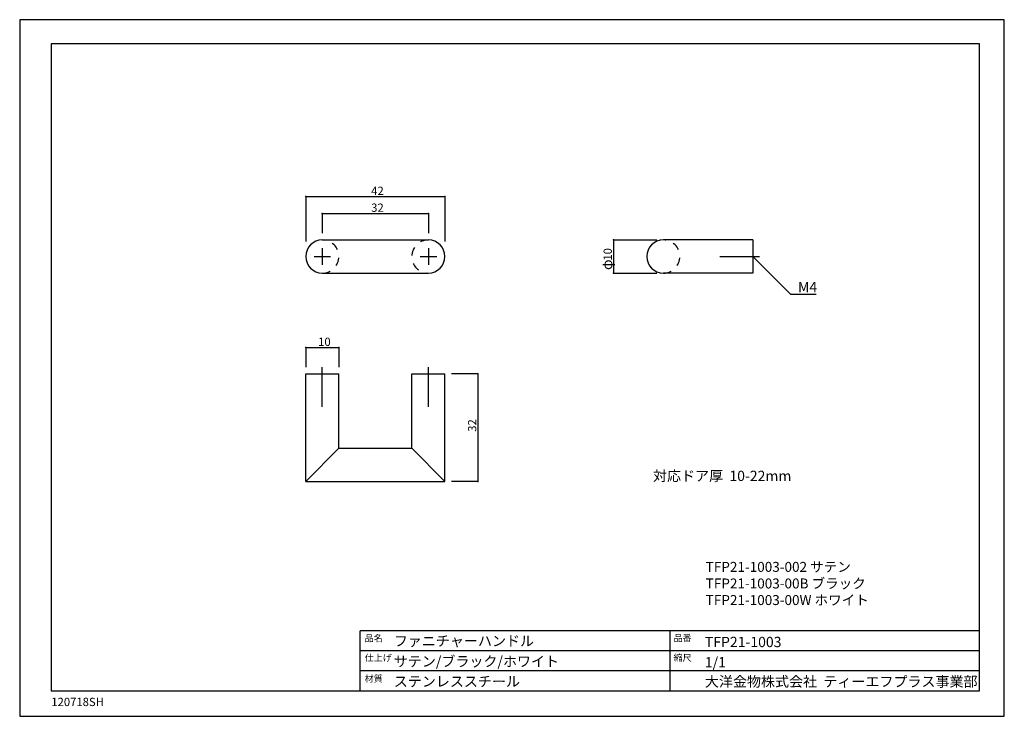
# Model space of a CAD drawing. Extents: x 53 to 350, y 73 to 283.
import ezdxf

# ---------------------------------------------------------------- set-up
doc = ezdxf.new("R2010")
doc.units = 0
doc.header["$MEASUREMENT"] = 0
doc.linetypes.add('CENTER2', pattern=[20, 12.5, -2.5, 2.5, -2.5])
doc.linetypes.add('DASHED2', pattern=[5, 2.5, -2.5])
doc.layers.get('0').update_dxf_attribs({"linetype": 'CONTINUOUS'})
for name, color, linetype in [('_0-0_0', 7, 'CONTINUOUS'), ('_0-1_1_5', 7, 'CONTINUOUS'), ('_0-2_ADD_LINE', 7, 'CONTINUOUS'), ('_0-3_', 7, 'CONTINUOUS')]:
    doc.layers.add(name, color=color, linetype=linetype)
doc.styles.add('ＭＳ ゴシック', font='msgothic.ttc', dxfattribs={"bigfont": 'ＭＳ ゴシック'})

msp = doc.modelspace()

# ---------------------------------------------------------------- linework, layer by layer
at = {"layer": '_0-0_0', "color": 7, "linetype": 'Continuous'}
for p, q in [((53.06, 282.63), (53.06, 72.63)), ((350.06, 282.63), (53.06, 282.63)), ((350.06, 72.63), (350.06, 282.63)), ((139.34, 229.29), (181.34, 229.29)), ((144.34, 224.21), (176.34, 224.21)), ((191.3, 175.89), (191.3, 143.41)), ((53.06, 72.63), (350.06, 72.63))]:
    msp.add_line(p, q, dxfattribs=at)
at = {"layer": '_0-1_1_5', "color": 7, "linetype": 'Continuous'}
for p, q in [((144.34, 216.23), (176.34, 216.23)), ((274.22, 216.23), (247.22, 216.23)), ((274.22, 216.23), (274.22, 206.23)), ((141.84, 211.23), (146.84, 211.23)), ((144.34, 213.73), (144.34, 208.73)), ((173.84, 211.23), (178.84, 211.23)), ((176.34, 213.73), (176.34, 208.73)), ((144.34, 206.23), (176.34, 206.23)), ((274.22, 206.23), (247.22, 206.23)), ((139.34, 143.41), (139.34, 175.89)), ((139.34, 175.89), (149.34, 175.89)), ((149.34, 153.41), (149.34, 175.89)), ((171.34, 153.41), (171.34, 175.89)), ((171.34, 175.89), (181.34, 175.89)), ((181.34, 143.41), (181.34, 175.89)), ((139.34, 143.41), (149.34, 153.41)), ((149.34, 153.41), (171.34, 153.41)), ((171.34, 153.41), (181.34, 143.41)), ((139.34, 143.41), (181.34, 143.41))]:
    msp.add_line(p, q, dxfattribs=at)
at = {"layer": '_0-1_1_5', "color": 7, "linetype": 'CENTER2'}
for p, q in [((264.22, 211.23), (276.22, 211.23)), ((144.34, 165.89), (144.34, 177.89)), ((176.34, 165.89), (176.34, 177.89))]:
    msp.add_line(p, q, dxfattribs=at)
at = {"layer": '_0-1_1_5', "color": 7, "linetype": 'Continuous'}
for centre, start, end in [((144.34, 211.23), 90, 270), ((176.34, 211.23), 270, 90), ((247.22, 211.23), 90, 270)]:
    msp.add_arc(centre, 5, start, end, dxfattribs=at)
at = {"layer": '_0-1_1_5', "color": 7, "linetype": 'DASHED2'}
for centre, start, end in [((144.34, 211.23), 270, 90), ((176.34, 211.23), 90, 270), ((247.22, 211.23), 270, 90)]:
    msp.add_arc(centre, 5, start, end, dxfattribs=at)
at = {"layer": '_0-2_ADD_LINE', "color": 7, "linetype": 'Continuous'}
for p, q in [((139.34, 229.29), (139.34, 215.73)), ((181.34, 229.29), (181.34, 215.73)), ((144.34, 224.21), (144.34, 218.23)), ((176.34, 224.21), (176.34, 218.23)), ((232.18, 216.23), (245.22, 216.23)), ((232.18, 216.23), (232.18, 206.23)), ((274.22, 211.23), (285.57, 199.87)), ((232.18, 206.23), (245.22, 206.23)), ((285.57, 199.87), (293.28, 199.87)), ((139.34, 183.78), (139.34, 177.89)), ((139.34, 183.78), (149.34, 183.78)), ((149.34, 183.78), (149.34, 177.89)), ((191.3, 175.89), (183.34, 175.89)), ((191.3, 143.41), (183.34, 143.41))]:
    msp.add_line(p, q, dxfattribs=at)
at = {"layer": '_0-2_ADD_LINE', "color": 7}
for p in [(139.34, 229.29), (181.34, 229.29), (144.34, 224.21), (176.34, 224.21), (232.18, 216.23), (232.18, 206.23), (139.34, 183.78), (149.34, 183.78), (191.3, 175.89), (191.3, 143.41)]:
    msp.add_point(p, dxfattribs=at)
at = {"layer": '_0-3_', "color": 7, "linetype": 'Continuous'}
for p, q in [((62.57, 275.35), (62.57, 80.35)), ((342.57, 275.35), (62.57, 275.35)), ((342.57, 80.35), (342.57, 275.35)), ((155.73, 80.35), (155.73, 98.35)), ((342.57, 98.35), (155.73, 98.35)), ((249.24, 80.35), (249.24, 98.35)), ((342.57, 92.35), (155.73, 92.35)), ((342.57, 86.35), (155.73, 86.35)), ((62.57, 80.35), (342.57, 80.35))]:
    msp.add_line(p, q, dxfattribs=at)

# ---------------------------------------------------------------- texts
at = {"linetype": 'ByBlock', "insert": (259.99, 119.17), "char_height": 3, "width": 53.5035, "attachment_point": 1, "style": 'ＭＳ ゴシック'}
msp.add_mtext('{TFP21-1003-002 サテン\\PTFP21-1003-00B ブラック\\PTFP21-1003-00W ホワイト}', dxfattribs=at)
at = {"layer": '_0-0_0', "color": 4, "style": 'ＭＳ ゴシック'}
for s, p in [('42', (159.09, 229.79)), ('32', (159.09, 224.71))]:
    msp.add_text(s, height=2.5, dxfattribs=at).set_placement(p)
at = {"layer": '_0-2_ADD_LINE', "color": 4, "style": 'ＭＳ ゴシック'}
for s, p in [('10', (231.68, 209.98)), ('32', (190.8, 158.4))]:
    msp.add_text(s, height=2.5, rotation=90, dxfattribs=at).set_placement(p)
at = {"layer": '_0-2_ADD_LINE', "color": 7, "style": 'ＭＳ ゴシック'}
msp.add_text('φ', height=3.1, rotation=90, dxfattribs=at).set_placement((231.82, 207.16))
for s, p in [('M4', (287.84, 200.48)), ('対応ドア厚  10-22mm', (244.1, 143.55))]:
    msp.add_text(s, height=3.1, dxfattribs=at).set_placement(p)
at = {"layer": '_0-2_ADD_LINE', "color": 4, "style": 'ＭＳ ゴシック'}
msp.add_text('10', height=2.5, dxfattribs=at).set_placement((143.09, 184.28))
at = {"layer": '_0-3_', "color": 4, "style": 'ＭＳ ゴシック'}
for s, p in [('品名', (157.12, 95.19)), ('品番', (250.3, 95.23)), ('仕上げ', (157.12, 89.26)), ('縮尺', (250.28, 89.28)), ('材質', (157.12, 83.02))]:
    msp.add_text(s, height=2, dxfattribs=at).set_placement(p)
at = {"layer": '_0-3_', "color": 7, "style": 'ＭＳ ゴシック'}
for s, height, p in [('ファニチャーハンドル', 3.1, (165.91, 93.78)), ('TFP21-1003', 3.1, (259.75, 93.48)), ('サテン/ブラック/ホワイト', 3.1, (165.91, 87.63)), ('1/1', 3.1, (259.75, 87.38)), ('ステンレススチール', 3.1, (165.91, 81.58)), ('大洋金物株式会社  ティーエフプラス事業部', 3.1, (259.75, 81.55)), ('120718SH', 2.5, (62.6, 75.71))]:
    msp.add_text(s, height=height, dxfattribs=at).set_placement(p)

doc.saveas('drawing.dxf')
